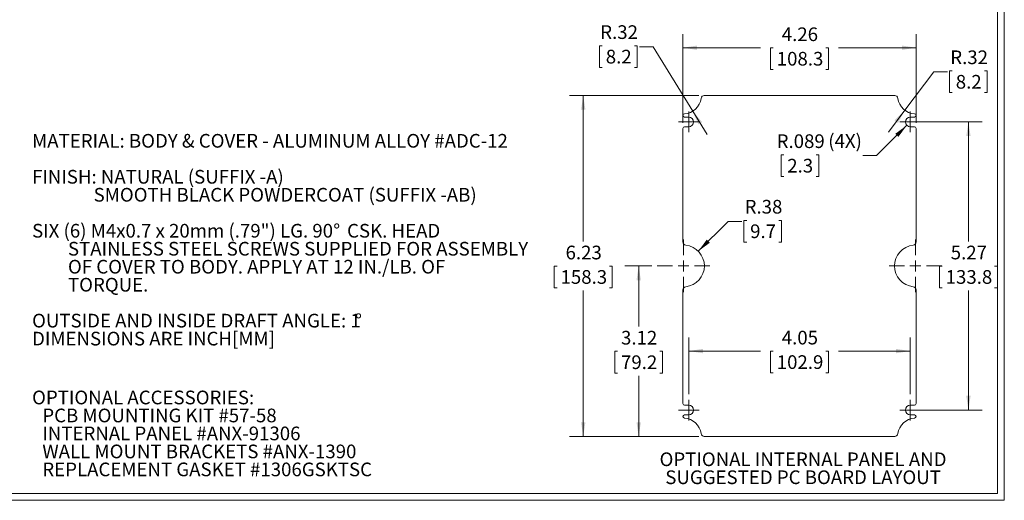
# Model space of a CAD drawing. Units: inches. Extents: x 0.6 to 41.9, y 0.7 to 26.9.
# Drawn here: x 19.4 to 41.9, y 0.7 to 11.6 of the extents above; entities that cross this region are included whole.
import ezdxf

# ---------------------------------------------------------------- set-up
doc = ezdxf.new("R2010")
doc.units = ezdxf.units.IN
doc.header["$LTSCALE"] = 2.5
doc.header["$MEASUREMENT"] = 0
doc.styles.add('SLDTEXTSTYLE0', font='TXT', dxfattribs={"width": 0.75})
doc.styles.add('SLDTEXTSTYLE1', font='TXT', dxfattribs={"width": 0.7})
doc.dimstyles.new('SLDDIMSTYLE3', dxfattribs={"dimtxt": 0.3125, "dimasz": 0.325, "dimexe": 0, "dimexo": 0.0625, "dimgap": 0.078125, "dimtad": 0, "dimtih": 1, "dimtoh": 1, "dimlfac": 0.8, "dimrnd": 1e-09, "dimzin": 12, "dimdsep": 46, "dimtxsty": 'SLDTEXTSTYLE0', "dimsah": 1, "dimcen": 0.09, "dimadec": 0, "dimazin": 3, "dimtfac": 1, "dimtofl": 0, "dimtmove": 0, "dimatfit": 3, "dimfxl": 1, "dimfrac": 2, "dimtolj": 1, "dimtzin": 12, "dimarcsym": 0})
doc.dimstyles.new('SLDDIMSTYLE4', dxfattribs={"dimtxt": 0.3125, "dimasz": 0.325, "dimexe": 0, "dimexo": 0.0625, "dimgap": 0.078125, "dimtad": 0, "dimtih": 1, "dimtoh": 1, "dimlfac": 0.8, "dimrnd": 1e-09, "dimzin": 12, "dimdsep": 46, "dimtxsty": 'SLDTEXTSTYLE0', "dimsah": 1, "dimcen": 0, "dimadec": 0, "dimazin": 3, "dimtfac": 1, "dimtofl": 0, "dimtmove": 0, "dimatfit": 3, "dimfxl": 1, "dimfrac": 2, "dimtolj": 1, "dimtzin": 12, "dimarcsym": 0})
doc.dimstyles.new('SLDDIMSTYLE5', dxfattribs={"dimtxt": 0.3125, "dimasz": 0.325, "dimexe": 0, "dimexo": 0.0625, "dimgap": 0.078125, "dimtad": 0, "dimtih": 1, "dimtoh": 1, "dimdec": 3, "dimlfac": 0.8, "dimrnd": 1e-09, "dimzin": 12, "dimdsep": 46, "dimtxsty": 'SLDTEXTSTYLE0', "dimsah": 1, "dimcen": 0, "dimadec": 0, "dimazin": 3, "dimtfac": 1, "dimtdec": 3, "dimtofl": 0, "dimtmove": 0, "dimatfit": 3, "dimfxl": 1, "dimfrac": 2, "dimtolj": 1, "dimtzin": 12, "dimarcsym": 0})
doc.dimstyles.new('SLDDIMSTYLE6', dxfattribs={"dimtxt": 0.3125, "dimasz": 0.325, "dimexe": 0, "dimexo": 0.0625, "dimgap": 0.078125, "dimtad": 0, "dimtih": 1, "dimtoh": 1, "dimlfac": 0.8, "dimrnd": 1e-09, "dimzin": 12, "dimdsep": 46, "dimtxsty": 'SLDTEXTSTYLE0', "dimsah": 1, "dimcen": 0, "dimadec": 0, "dimazin": 3, "dimtfac": 1, "dimtofl": 0, "dimtmove": 1, "dimatfit": 3, "dimfxl": 1, "dimfrac": 2, "dimtolj": 1, "dimtzin": 12, "dimarcsym": 0})

# ---------------------------------------------------------------- blocks, each defined once
blk = doc.blocks.new('SW_NOTE_0')
at = {"color": 0, "linetype": 'Continuous', "lineweight": 0, "char_height": 0.3125, "attachment_point": 2, "style": 'SLDTEXTSTYLE0'}
for s, insert in [('OPTIONAL INTERNAL PANEL AND', (3.145, 0.403)), ('SUGGESTED PC BOARD LAYOUT', (3.146, -0.008))]:
    blk.add_mtext(s, dxfattribs=dict(at, insert=insert))
blk = doc.blocks.new('SW_NOTE_1')
at = {"color": 0, "linetype": 'Continuous', "lineweight": 0, "char_height": 0.3125, "attachment_point": 1}
for s, insert, style in [('MATERIAL: BODY & COVER - ALUMINUM ALLOY #ADC-12', (0, 0.403), 'SLDTEXTSTYLE0'), ('FINISH: NATURAL (SUFFIX -A)', (0, -0.419), 'SLDTEXTSTYLE0'), ('SMOOTH BLACK POWDERCOAT (SUFFIX -AB)', (1.406, -0.83), 'SLDTEXTSTYLE0'), ('SIX (6) M4x0.7 x 20mm (.79") LG. 90', (0, -1.652), 'SLDTEXTSTYLE1'), ('%%d', (6.882, -1.652), 'SLDTEXTSTYLE0'), ('CSK. HEAD', (7.198, -1.652), 'SLDTEXTSTYLE0'), ('STAINLESS STEEL SCREWS SUPPLIED FOR ASSEMBLY', (0.82, -2.063), 'SLDTEXTSTYLE0'), ('OF COVER TO BODY. APPLY AT 12 IN./LB. OF', (0.82, -2.474), 'SLDTEXTSTYLE1'), ('TORQUE.', (0.82, -2.885), 'SLDTEXTSTYLE0'), ('OUTSIDE AND INSIDE DRAFT ANGLE: 1', (0, -3.706), 'SLDTEXTSTYLE0'), ('%%d', (7.381, -3.706), 'SLDTEXTSTYLE0'), ('DIMENSIONS ARE INCH[MM]', (0, -4.117), 'SLDTEXTSTYLE0')]:
    blk.add_mtext(s, dxfattribs=dict(at, insert=insert, style=style))
blk = doc.blocks.new('SW_NOTE_3')
at = {"color": 0, "linetype": 'Continuous', "lineweight": 0, "char_height": 0.3125, "attachment_point": 1, "style": 'SLDTEXTSTYLE0'}
for s, insert in [('OPTIONAL ACCESSORIES:', (0, 0.403)), ('PCB MOUNTING KIT #57-58', (0.234, -0.008)), ('INTERNAL PANEL #ANX-91306', (0.234, -0.419)), ('WALL MOUNT BRACKETS #ANX-1390', (0.234, -0.83)), ('REPLACEMENT GASKET #1306GSKTSC', (0.234, -1.241))]:
    blk.add_mtext(s, dxfattribs=dict(at, insert=insert))
blk = doc.blocks.new('_D_7')
at = {"color": 7, "linetype": 'Continuous', "lineweight": 0}
for p, q in [((34.896, 9.917), (31.944, 9.917)), ((32.256, 9.917), (32.256, 6.584)), ((31.657, 6.02), (31.594, 6.02)), ((31.594, 6.02), (31.594, 5.524)), ((32.855, 6.02), (32.919, 6.02)), ((32.919, 6.02), (32.919, 5.524)), ((31.594, 5.524), (31.657, 5.524)), ((32.256, 2.127), (32.256, 5.46)), ((32.919, 5.524), (32.855, 5.524)), ((34.896, 2.127), (31.944, 2.127))]:
    blk.add_line(p, q, dxfattribs=at)
for points in [[(32.256, 9.917), (32.206, 9.592), (32.306, 9.592)], [(32.256, 2.127), (32.306, 2.452), (32.206, 2.452)]]:
    blk.add_solid(points, dxfattribs=at)
at = {"color": 7, "linetype": 'Continuous', "lineweight": 0, "char_height": 0.3125, "attachment_point": 1, "style": 'SLDTEXTSTYLE0'}
for s, insert in [('6.23', (31.852, 6.486)), ('158.3', (31.737, 5.927))]:
    blk.add_mtext(s, dxfattribs=dict(at, insert=insert))
blk = doc.blocks.new('_D_8')
at = {"color": 7, "linetype": 'Continuous', "lineweight": 0}
for p, q in [((34.533, 9.29), (34.533, 11.322)), ((39.862, 9.29), (39.862, 11.322)), ((34.533, 11.009), (36.309, 11.009)), ((36.599, 11.007), (36.535, 11.007)), ((36.535, 11.007), (36.535, 10.511)), ((37.796, 11.007), (37.86, 11.007)), ((37.86, 11.007), (37.86, 10.511)), ((39.862, 11.009), (38.086, 11.009)), ((36.535, 10.511), (36.599, 10.511)), ((37.86, 10.511), (37.796, 10.511))]:
    blk.add_line(p, q, dxfattribs=at)
for points in [[(34.533, 11.009), (34.858, 10.959), (34.858, 11.059)], [(39.862, 11.009), (39.537, 11.059), (39.537, 10.959)]]:
    blk.add_solid(points, dxfattribs=at)
at = {"color": 7, "linetype": 'Continuous', "lineweight": 0, "char_height": 0.3125, "attachment_point": 1, "style": 'SLDTEXTSTYLE0'}
for s, insert in [('4.26', (36.793, 11.473)), ('108.3', (36.678, 10.914))]:
    blk.add_mtext(s, dxfattribs=dict(at, insert=insert))
blk = doc.blocks.new('_D_9')
at = {"color": 7, "linetype": 'Continuous', "lineweight": 0}
for p, q in [((34.885, 6.36), (35.567, 7.042)), ((35.567, 7.042), (35.88, 7.042)), ((35.991, 7.065), (35.927, 7.065)), ((35.927, 7.065), (35.927, 6.569)), ((36.727, 7.065), (36.79, 7.065)), ((36.79, 7.065), (36.79, 6.569)), ((35.927, 6.569), (35.991, 6.569)), ((36.79, 6.569), (36.727, 6.569))]:
    blk.add_line(p, q, dxfattribs=at)
blk.add_solid([(34.885, 6.36), (35.15, 6.554), (35.079, 6.625)], dxfattribs=at)
at = {"color": 7, "linetype": 'Continuous', "lineweight": 0, "char_height": 0.3125, "attachment_point": 1, "style": 'SLDTEXTSTYLE0'}
for s, insert in [('R.38', (35.944, 7.532)), ('9.7', (36.07, 6.972))]:
    blk.add_mtext(s, dxfattribs=dict(at, insert=insert))
blk = doc.blocks.new('_D_10')
at = {"color": 7, "linetype": 'Continuous', "lineweight": 0}
for p, q in [((33.82, 6.022), (33.21, 6.022)), ((33.523, 6.022), (33.523, 4.637)), ((33.039, 4.072), (32.976, 4.072)), ((32.976, 4.072), (32.976, 3.576)), ((34.006, 4.072), (34.07, 4.072)), ((34.07, 4.072), (34.07, 3.576)), ((32.976, 3.576), (33.039, 3.576)), ((33.523, 2.127), (33.523, 3.513)), ((34.07, 3.576), (34.006, 3.576)), ((34.896, 2.127), (33.21, 2.127))]:
    blk.add_line(p, q, dxfattribs=at)
for points in [[(33.523, 6.022), (33.473, 5.697), (33.573, 5.697)], [(33.523, 2.127), (33.573, 2.452), (33.473, 2.452)]]:
    blk.add_solid(points, dxfattribs=at)
at = {"color": 7, "linetype": 'Continuous', "lineweight": 0, "char_height": 0.3125, "attachment_point": 1, "style": 'SLDTEXTSTYLE0'}
for s, insert in [('3.12', (33.119, 4.539)), ('79.2', (33.119, 3.979))]:
    blk.add_mtext(s, dxfattribs=dict(at, insert=insert))
blk = doc.blocks.new('_D_11')
at = {"color": 7, "linetype": 'Continuous', "lineweight": 0}
for p, q in [((39.854, 9.315), (41.37, 9.315)), ((41.058, 9.315), (41.058, 6.584)), ((40.459, 6.02), (40.395, 6.02)), ((40.395, 6.02), (40.395, 5.524)), ((41.657, 6.02), (41.72, 6.02)), ((41.72, 6.02), (41.72, 5.524)), ((40.395, 5.524), (40.459, 5.524)), ((41.058, 2.73), (41.058, 5.46)), ((41.72, 5.524), (41.657, 5.524)), ((39.854, 2.73), (41.37, 2.73))]:
    blk.add_line(p, q, dxfattribs=at)
for points in [[(41.058, 9.315), (41.008, 8.99), (41.108, 8.99)], [(41.058, 2.73), (41.108, 3.055), (41.008, 3.055)]]:
    blk.add_solid(points, dxfattribs=at)
at = {"color": 7, "linetype": 'Continuous', "lineweight": 0, "char_height": 0.3125, "attachment_point": 1, "style": 'SLDTEXTSTYLE0'}
for s, insert in [('5.27', (40.654, 6.486)), ('133.8', (40.538, 5.927))]:
    blk.add_mtext(s, dxfattribs=dict(at, insert=insert))
blk = doc.blocks.new('_D_12')
at = {"color": 7, "linetype": 'Continuous', "lineweight": 0}
for p, q in [((39.651, 9.236), (38.958, 8.543)), ((36.839, 8.563), (36.776, 8.563)), ((36.776, 8.563), (36.776, 8.067)), ((37.575, 8.563), (37.639, 8.563)), ((37.639, 8.563), (37.639, 8.067)), ((38.958, 8.543), (38.645, 8.543)), ((36.776, 8.067), (36.839, 8.067)), ((37.639, 8.067), (37.575, 8.067))]:
    blk.add_line(p, q, dxfattribs=at)
blk.add_solid([(39.651, 9.236), (39.386, 9.042), (39.457, 8.971)], dxfattribs=at)
at = {"color": 7, "linetype": 'Continuous', "lineweight": 0, "char_height": 0.3125, "attachment_point": 1, "style": 'SLDTEXTSTYLE0'}
for s, insert in [('R.089', (36.676, 9.03)), ('(4X)', (37.855, 9.034)), ('2.3', (36.918, 8.47))]:
    blk.add_mtext(s, dxfattribs=dict(at, insert=insert))
blk = doc.blocks.new('_D_13')
at = {"color": 7, "linetype": 'Continuous', "lineweight": 0}
for p, q in [((39.605, 9.58), (40.266, 10.457)), ((40.266, 10.457), (40.579, 10.457)), ((40.69, 10.48), (40.626, 10.48)), ((40.626, 10.48), (40.626, 9.984)), ((41.426, 10.48), (41.489, 10.48)), ((41.489, 10.48), (41.489, 9.984)), ((40.626, 9.984), (40.69, 9.984)), ((41.489, 9.984), (41.426, 9.984)), ((39.605, 9.58), (39.228, 9.082))]:
    blk.add_line(p, q, dxfattribs=at)
blk.add_solid([(39.605, 9.58), (39.369, 9.351), (39.449, 9.291)], dxfattribs=at)
at = {"color": 7, "linetype": 'Continuous', "lineweight": 0, "char_height": 0.3125, "attachment_point": 1, "style": 'SLDTEXTSTYLE0'}
for s, insert in [('R.32', (40.643, 10.947)), ('8.2', (40.769, 10.387))]:
    blk.add_mtext(s, dxfattribs=dict(at, insert=insert))
blk = doc.blocks.new('_D_14')
at = {"color": 7, "linetype": 'Continuous', "lineweight": 0}
for p, q in [((32.692, 11.055), (32.628, 11.055)), ((32.628, 11.055), (32.628, 10.559)), ((33.428, 11.055), (33.491, 11.055)), ((33.491, 11.055), (33.491, 10.559)), ((33.851, 11.032), (33.539, 11.032)), ((34.759, 9.559), (33.851, 11.032)), ((32.628, 10.559), (32.692, 10.559)), ((33.491, 10.559), (33.428, 10.559)), ((34.759, 9.559), (35.087, 9.027))]:
    blk.add_line(p, q, dxfattribs=at)
blk.add_solid([(34.759, 9.559), (34.887, 9.256), (34.972, 9.309)], dxfattribs=at)
at = {"color": 7, "linetype": 'Continuous', "lineweight": 0, "char_height": 0.3125, "attachment_point": 1, "style": 'SLDTEXTSTYLE0'}
for s, insert in [('R.32', (32.644, 11.522)), ('8.2', (32.771, 10.962))]:
    blk.add_mtext(s, dxfattribs=dict(at, insert=insert))
blk = doc.blocks.new('_D_15')
at = {"color": 7, "linetype": 'Continuous', "lineweight": 0}
for p, q in [((34.666, 3.091), (34.666, 4.391)), ((39.729, 3.091), (39.729, 4.391)), ((34.666, 4.078), (36.309, 4.078)), ((36.599, 4.076), (36.535, 4.076)), ((36.535, 4.076), (36.535, 3.58)), ((37.796, 4.076), (37.86, 4.076)), ((37.86, 4.076), (37.86, 3.58)), ((39.729, 4.078), (38.086, 4.078)), ((36.535, 3.58), (36.599, 3.58)), ((37.86, 3.58), (37.796, 3.58))]:
    blk.add_line(p, q, dxfattribs=at)
for points in [[(34.666, 4.078), (34.991, 4.028), (34.991, 4.128)], [(39.729, 4.078), (39.404, 4.128), (39.404, 4.028)]]:
    blk.add_solid(points, dxfattribs=at)
at = {"color": 7, "linetype": 'Continuous', "lineweight": 0, "char_height": 0.3125, "attachment_point": 1, "style": 'SLDTEXTSTYLE0'}
for s, insert in [('4.05', (36.793, 4.542)), ('102.9', (36.678, 3.982))]:
    blk.add_mtext(s, dxfattribs=dict(at, insert=insert))
blk = doc.blocks.new('SW_CENTERMARKSYMBOL_4')
at = {"color": 0, "linetype": 'Continuous', "lineweight": 0}
for p, q in [((0, 0.25), (0, 0.602)), ((-0.25, 0), (-0.602, 0)), ((0, 0), (-0.125, 0)), ((0, 0), (0, 0.125)), ((0, 0), (0, -0.125)), ((0, 0), (0.125, 0)), ((0.25, 0), (0.602, 0)), ((0, -0.25), (0, -0.602))]:
    blk.add_line(p, q, dxfattribs=at)
blk = doc.blocks.new('SW_CENTERMARKSYMBOL_5')
at = {"color": 0, "linetype": 'Continuous', "lineweight": 0}
for p, q in [((0, 0.25), (0, 0.602)), ((-0.25, 0), (-0.602, 0)), ((0, 0), (-0.125, 0)), ((0, 0), (0, 0.125)), ((0, 0), (0, -0.125)), ((0, 0), (0.125, 0)), ((0.25, 0), (0.602, 0)), ((0, -0.25), (0, -0.602))]:
    blk.add_line(p, q, dxfattribs=at)
blk = doc.blocks.new('SW_CENTERMARKSYMBOL_6')
at = {"color": 0, "linetype": 'Continuous', "lineweight": 0}
for p, q in [((0, 0.125), (0, 0.236)), ((-0.125, 0), (-0.236, 0)), ((0, 0), (-0.125, 0)), ((0, 0), (0, 0.125)), ((0, 0), (0, -0.125)), ((0, 0), (0.125, 0)), ((0.125, 0), (0.236, 0)), ((0, -0.125), (0, -0.236))]:
    blk.add_line(p, q, dxfattribs=at)
blk = doc.blocks.new('SW_CENTERMARKSYMBOL_7')
at = {"color": 0, "linetype": 'Continuous', "lineweight": 0}
for p, q in [((0, 0.125), (0, 0.236)), ((-0.125, 0), (-0.236, 0)), ((0, 0), (-0.125, 0)), ((0, 0), (0, 0.125)), ((0, 0), (0, -0.125)), ((0, 0), (0.125, 0)), ((0.125, 0), (0.236, 0)), ((0, -0.125), (0, -0.236))]:
    blk.add_line(p, q, dxfattribs=at)
blk = doc.blocks.new('SW_CENTERMARKSYMBOL_8')
at = {"color": 0, "linetype": 'Continuous', "lineweight": 0}
for p, q in [((0, 0.125), (0, 0.236)), ((-0.125, 0), (-0.236, 0)), ((0, 0), (-0.125, 0)), ((0, 0), (0, 0.125)), ((0, 0), (0, -0.125)), ((0, 0), (0.125, 0)), ((0.125, 0), (0.236, 0)), ((0, -0.125), (0, -0.236))]:
    blk.add_line(p, q, dxfattribs=at)
blk = doc.blocks.new('SW_CENTERMARKSYMBOL_9')
at = {"color": 0, "linetype": 'Continuous', "lineweight": 0}
for p, q in [((0, 0.125), (0, 0.236)), ((-0.125, 0), (-0.236, 0)), ((0, 0), (-0.125, 0)), ((0, 0), (0, 0.125)), ((0, 0), (0, -0.125)), ((0, 0), (0.125, 0)), ((0.125, 0), (0.236, 0)), ((0, -0.125), (0, -0.236))]:
    blk.add_line(p, q, dxfattribs=at)

msp = doc.modelspace()

# ---------------------------------------------------------------- linework, layer by layer
at = {"color": 7, "linetype": 'Continuous', "lineweight": 0}
for p, q in [((41.8781, 0.6677), (41.8781, 26.9177)), ((41.7231, 0.8227), (41.7231, 26.7627)), ((41.7231, 0.8227), (0.7831, 0.8227)), ((41.8781, 0.6677), (0.6281, 0.6677))]:
    msp.add_line(p, q, dxfattribs=at)
at = {"color": 7, "linetype": 'Continuous', "lineweight": 15}
for p, q in [((39.3739, 9.9174), (35.0211, 9.9174)), ((34.5714, 9.4252), (34.6655, 9.4252)), ((39.7295, 9.4252), (39.8236, 9.4252)), ((34.5326, 9.165), (34.5326, 6.5702)), ((34.6655, 9.2038), (34.5714, 9.2038)), ((39.8236, 9.2038), (39.7295, 9.2038)), ((39.8624, 6.5702), (39.8624, 9.165)), ((34.5326, 5.4742), (34.5326, 2.8793)), ((39.8624, 2.8793), (39.8624, 5.4742)), ((34.5714, 2.8406), (34.6655, 2.8406)), ((39.7295, 2.8406), (39.8236, 2.8406)), ((34.6655, 2.6191), (34.5714, 2.6191)), ((39.8236, 2.6191), (39.7295, 2.6191)), ((35.0211, 2.127), (39.3739, 2.127))]:
    msp.add_line(p, q, dxfattribs=at)
for centre, radius, start, end in [((35.0211, 9.8435), 0.0738, 90, 172.89366), ((39.3739, 9.8435), 0.0738, 7.10634, 90), ((34.5474, 9.9026), 0.4035, 273.10876, 352.89366), ((39.8476, 9.9026), 0.4035, 187.10634, 266.89124), ((34.5714, 9.461), 0.0388, 93.10876, 177.75919), ((34.5714, 9.464), 0.0388, 182.24081, 270), ((39.8236, 9.464), 0.0388, 270, 357.75919), ((39.8236, 9.461), 0.0388, 2.24081, 86.89124), ((34.6655, 9.3145), 0.1107, 270, 90), ((39.7295, 9.3145), 0.1107, 90, 270), ((34.5714, 9.165), 0.0388, 90, 180), ((39.8236, 9.165), 0.0388, 0, 90), ((34.6065, 6.5702), 0.0738, 180, 263.84936), ((39.7885, 6.5702), 0.0738, 276.15064, 0), ((34.5474, 6.0222), 0.4774, 276.15064, 83.84936), ((39.8476, 6.0222), 0.4774, 96.15064, 263.84936), ((34.6065, 5.4742), 0.0738, 96.15064, 180), ((39.7885, 5.4742), 0.0738, 0, 83.84936), ((34.5714, 2.8793), 0.0388, 180, 270), ((34.6655, 2.7299), 0.1107, 270, 90), ((39.7295, 2.7299), 0.1107, 90, 270), ((39.8236, 2.8793), 0.0388, 270, 0), ((34.5714, 2.5804), 0.0388, 90, 177.75919), ((34.5714, 2.5834), 0.0388, 182.24081, 266.89124), ((34.5474, 2.1418), 0.4035, 7.10634, 86.89124), ((39.8476, 2.1418), 0.4035, 93.10876, 172.89366), ((39.8236, 2.5804), 0.0388, 2.24081, 90), ((39.8236, 2.5834), 0.0388, 273.10876, 357.75919), ((35.0211, 2.2008), 0.0738, 187.10634, 270), ((39.3739, 2.2008), 0.0738, 270, 352.89366)]:
    msp.add_arc(centre, radius, start, end, dxfattribs=at)

# ---------------------------------------------------------------- block references
at = {"color": 7, "linetype": 'Continuous', "lineweight": 0}
for name, p in [('SW_CENTERMARKSYMBOL_8', (34.6655, 9.3145)), ('SW_CENTERMARKSYMBOL_9', (39.7295, 9.3145)), ('SW_NOTE_1', (19.6609, 8.6355)), ('SW_CENTERMARKSYMBOL_4', (34.5474, 6.0222)), ('SW_CENTERMARKSYMBOL_5', (39.8476, 6.0222)), ('SW_NOTE_3', (19.6609, 2.7707)), ('SW_CENTERMARKSYMBOL_7', (34.6655, 2.7299)), ('SW_CENTERMARKSYMBOL_6', (39.7295, 2.7299)), ('SW_NOTE_0', (34.1339, 1.3588))]:
    msp.add_blockref(name, p, dxfattribs=at)

# ---------------------------------------------------------------- dimensions: what is measured, and where the dimension line sits
for center, mpoint, dimstyle, picture, middle in [((34.5474, 9.9026), (34.7592, 9.5591), 'SLDDIMSTYLE6', '_D_14', (33.0595, 11.0092)), ((39.8476, 9.9026), (39.6045, 9.5805), 'SLDDIMSTYLE6', '_D_13', (41.0577, 10.4343)), ((34.5474, 6.0222), (34.8849, 6.3597), 'SLDDIMSTYLE4', '_D_9', (36.3589, 7.0192))]:
    dim = msp.add_radius_dim(center=center, mpoint=mpoint, dimstyle=dimstyle, dxfattribs=at)
    dim.commit()
    dim.dimension.update_dxf_attribs({"geometry": picture, "text_midpoint": middle, "dimtype": 164})
for base, p1, p2, picture, middle in [((39.8624, 11.0092), (34.5326, 9.165), (39.8624, 9.165), '_D_8', (37.1975, 11.0092)), ((39.7295, 4.0781), (34.6655, 2.9656), (39.7295, 2.9656), '_D_15', (37.1975, 4.0781))]:
    dim = msp.add_linear_dim(base=base, p1=p1, p2=p2, dimstyle='SLDDIMSTYLE3', dxfattribs=at)
    dim.commit()
    dim.dimension.update_dxf_attribs({"geometry": picture, "text_midpoint": middle, "dimtype": 160})
for base, p1, p2, picture, middle in [((32.2563, 9.9174), (35.0211, 2.127), (35.0211, 9.9174), '_D_7', (32.2563, 6.0222)), ((41.0577, 9.3145), (39.7295, 2.7299), (39.7295, 9.3145), '_D_11', (41.0577, 6.0222)), ((33.5226, 6.0222), (35.0211, 2.127), (33.945, 6.0222), '_D_10', (33.5226, 4.0746))]:
    dim = msp.add_linear_dim(base=base, p1=p1, p2=p2, angle=90, dimstyle='SLDDIMSTYLE3', dxfattribs=at)
    dim.commit()
    dim.dimension.update_dxf_attribs({"geometry": picture, "text_midpoint": middle, "dimtype": 160})
dim = msp.add_radius_dim(center=(39.7295, 9.3145), mpoint=(39.6512, 9.2362), text='<> (4X)', dimstyle='SLDDIMSTYLE5', dxfattribs=at)
dim.commit()
dim.dimension.update_dxf_attribs({"geometry": '_D_12', "text_midpoint": (37.6608, 8.5656), "dimtype": 164})

doc.saveas('drawing.dxf')
